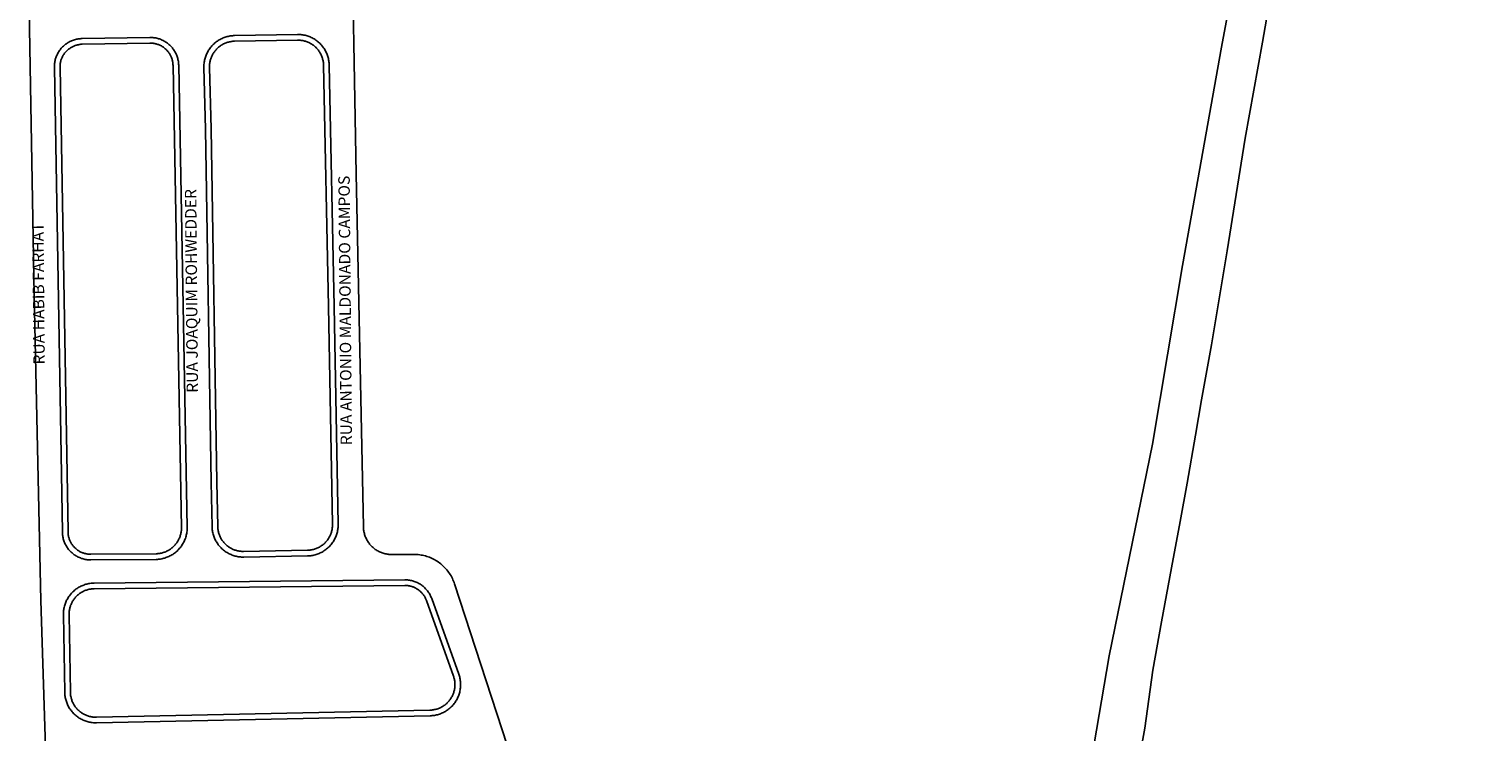
# Model space of a CAD drawing. Extents: x 701152 to 701729, y 7643441 to 7643829.
# Drawn here: x 701669 to 701673, y 7643508 to 7643510 of the extents above; entities that cross this region are included whole.
import ezdxf

# ---------------------------------------------------------------- set-up
doc = ezdxf.new("R2010")
doc.units = 0
doc.header["$MEASUREMENT"] = 0
doc.layers.add('QUADRA_ABERTA_CTGEO', color=254, linetype='CONTINUOUS')

msp = doc.modelspace()

# ---------------------------------------------------------------- linework, layer by layer
at = {"layer": 'QUADRA_ABERTA_CTGEO'}
for points in [[(701672.854, 7643513.8615), (701672.7901, 7643513.6339), (701672.7812, 7643513.5894), (701672.7122, 7643513.3312), (701672.6481, 7643513.0985), (701672.6004, 7643512.8859), (701672.5691, 7643512.7412), (701672.5296, 7643512.5469), (701672.4786, 7643512.2974), (701672.4169, 7643511.9796), (701672.3575, 7643511.6656), (701672.2994, 7643511.3159), (701672.2347, 7643510.9867), (701672.1713, 7643510.6595), (701672.0801, 7643510.1746), (701671.9652, 7643509.5287), (701671.8767, 7643509.0001), (701671.7485, 7643508.374), (701671.6507, 7643507.8008), (701671.5332, 7643507.168), (701671.4249, 7643506.5644), (701671.31, 7643505.925), (701671.1276, 7643504.9514), (701671.0338, 7643504.4191)], [(701669.5053, 7643510.6258), (701669.5202, 7643509.8002), (701669.5413, 7643508.7555), (701669.5414, 7643508.7526), (701669.5416, 7643508.7498), (701669.542, 7643508.7469), (701669.5424, 7643508.744), (701669.5429, 7643508.7411), (701669.5435, 7643508.7383), (701669.5442, 7643508.7355), (701669.545, 7643508.7327), (701669.5459, 7643508.7299), (701669.5469, 7643508.7272), (701669.548, 7643508.7245), (701669.5491, 7643508.7219), (701669.5504, 7643508.7192), (701669.5518, 7643508.7167), (701669.5532, 7643508.7142), (701669.5548, 7643508.7117), (701669.5564, 7643508.7093), (701669.5581, 7643508.7069), (701669.5599, 7643508.7046), (701669.5617, 7643508.7024), (701669.5636, 7643508.7003), (701669.5657, 7643508.6982), (701669.5677, 7643508.6961), (701669.5699, 7643508.6942), (701669.5721, 7643508.6923), (701669.5744, 7643508.6905), (701669.5767, 7643508.6888), (701669.5791, 7643508.6872), (701669.5816, 7643508.6856), (701669.5841, 7643508.6841), (701669.5866, 7643508.6828), (701669.5892, 7643508.6815), (701669.5919, 7643508.6803), (701669.5946, 7643508.6792), (701669.5973, 7643508.6782), (701669.6, 7643508.6772), (701669.6028, 7643508.6764), (701669.6056, 7643508.6757), (701669.6085, 7643508.6751), (701669.6113, 7643508.6745), (701669.6142, 7643508.6741), (701669.6171, 7643508.6738), (701669.62, 7643508.6735), (701669.6229, 7643508.6734), (701669.6258, 7643508.6734), (701669.6907, 7643508.6737), (701669.695, 7643508.6737), (701669.6993, 7643508.6735), (701669.7036, 7643508.6731), (701669.7079, 7643508.6727), (701669.7121, 7643508.672), (701669.7164, 7643508.6712), (701669.7206, 7643508.6703), (701669.7248, 7643508.6692), (701669.7289, 7643508.668), (701669.733, 7643508.6667), (701669.737, 7643508.6652), (701669.741, 7643508.6635), (701669.7449, 7643508.6618), (701669.7488, 7643508.6599), (701669.7525, 7643508.6579), (701669.7562, 7643508.6557), (701669.7599, 7643508.6535), (701669.7634, 7643508.6511), (701669.7669, 7643508.6486), (701669.7702, 7643508.6459), (701669.7735, 7643508.6432), (701669.7767, 7643508.6404), (701669.7798, 7643508.6374), (701669.7828, 7643508.6344), (701669.7857, 7643508.6312), (701669.7884, 7643508.628), (701669.7911, 7643508.6246), (701669.7936, 7643508.6212), (701669.7961, 7643508.6177), (701669.7984, 7643508.6141), (701669.8006, 7643508.6104), (701669.8026, 7643508.6067), (701669.8046, 7643508.6029), (701669.8064, 7643508.599), (701669.808, 7643508.595), (701669.8095, 7643508.5911), (701669.8109, 7643508.587), (701669.9987, 7643508.0124)], [(701672.2288, 7643510.3434), (701672.2021, 7643510.1898), (701672.1509, 7643509.9057), (701672.0977, 7643509.5718), (701672.0512, 7643509.2937), (701672.0212, 7643509.1315), (701672.0031, 7643509.0262), (701671.9789, 7643508.8847), (701671.9581, 7643508.7712), (701671.9322, 7643508.6341), (701671.9029, 7643508.4739), (701671.877, 7643508.3311), (701671.8541, 7643508.1596), (701671.3939, 7643505.6287), (701671.2705, 7643504.9903), (701671.1034, 7643504.0646)], [(701668.6068, 7643507.9164), (701668.5867, 7643508.5374), (701668.5675, 7643509.4411), (701668.5521, 7643510.2861)], [(701669.1874, 7643508.6659), (701669.3761, 7643508.6693), (701669.3793, 7643508.6694), (701669.3825, 7643508.6697), (701669.3857, 7643508.67), (701669.3889, 7643508.6705), (701669.3921, 7643508.671), (701669.3952, 7643508.6717), (701669.3984, 7643508.6725), (701669.4015, 7643508.6734), (701669.4045, 7643508.6744), (701669.4076, 7643508.6755), (701669.4105, 7643508.6767), (701669.4135, 7643508.678), (701669.4164, 7643508.6794), (701669.4192, 7643508.6809), (701669.422, 7643508.6825), (701669.4247, 7643508.6842), (701669.4274, 7643508.686), (701669.43, 7643508.6879), (701669.4325, 7643508.6899), (701669.435, 7643508.692), (701669.4374, 7643508.6941), (701669.4397, 7643508.6964), (701669.442, 7643508.6987), (701669.4441, 7643508.7011), (701669.4462, 7643508.7036), (701669.4482, 7643508.7061), (701669.45, 7643508.7087), (701669.4518, 7643508.7114), (701669.4536, 7643508.7141), (701669.4552, 7643508.7169), (701669.4567, 7643508.7198), (701669.4581, 7643508.7227), (701669.4594, 7643508.7256), (701669.4606, 7643508.7286), (701669.4617, 7643508.7316), (701669.4627, 7643508.7347), (701669.4636, 7643508.7378), (701669.4643, 7643508.7409), (701669.465, 7643508.7441), (701669.4656, 7643508.7472), (701669.466, 7643508.7504), (701669.4663, 7643508.7536), (701669.4666, 7643508.7568), (701669.4667, 7643508.76), (701669.4667, 7643508.7633), (701669.4547, 7643509.4077), (701669.4402, 7643510.1218), (701669.4401, 7643510.125), (701669.4398, 7643510.1282), (701669.4395, 7643510.1314), (701669.439, 7643510.1346), (701669.4385, 7643510.1377), (701669.4378, 7643510.1409), (701669.437, 7643510.144), (701669.4361, 7643510.1471), (701669.4351, 7643510.1501), (701669.434, 7643510.1531), (701669.4328, 7643510.1561), (701669.4315, 7643510.159), (701669.4301, 7643510.1619), (701669.4286, 7643510.1648), (701669.427, 7643510.1675), (701669.4252, 7643510.1703), (701669.4234, 7643510.1729), (701669.4216, 7643510.1755), (701669.4196, 7643510.178), (701669.4175, 7643510.1805), (701669.4154, 7643510.1829), (701669.4131, 7643510.1852), (701669.4108, 7643510.1874), (701669.4084, 7643510.1896), (701669.406, 7643510.1916), (701669.4034, 7643510.1936), (701669.4008, 7643510.1955), (701669.3982, 7643510.1973), (701669.3954, 7643510.199), (701669.3926, 7643510.2006), (701669.3898, 7643510.2021), (701669.3869, 7643510.2035), (701669.384, 7643510.2048), (701669.381, 7643510.206), (701669.378, 7643510.2071), (701669.3749, 7643510.2081), (701669.3718, 7643510.209), (701669.3687, 7643510.2098), (701669.3656, 7643510.2104), (701669.3624, 7643510.211), (701669.3592, 7643510.2115), (701669.356, 7643510.2118), (701669.3528, 7643510.212), (701669.3496, 7643510.2121), (701669.3464, 7643510.2121), (701669.16, 7643510.209), (701669.1568, 7643510.2089), (701669.1537, 7643510.2087), (701669.1505, 7643510.2084), (701669.1474, 7643510.2079), (701669.1442, 7643510.2074), (701669.1411, 7643510.2067), (701669.1381, 7643510.206), (701669.135, 7643510.2051), (701669.132, 7643510.2042), (701669.129, 7643510.2031), (701669.1261, 7643510.2019), (701669.1232, 7643510.2007), (701669.1203, 7643510.1993), (701669.1175, 7643510.1978), (701669.1147, 7643510.1963), (701669.112, 7643510.1946), (701669.1094, 7643510.1929), (701669.1068, 7643510.191), (701669.1043, 7643510.1891), (701669.1018, 7643510.1871), (701669.0995, 7643510.185), (701669.0971, 7643510.1828), (701669.0949, 7643510.1806), (701669.0928, 7643510.1782), (701669.0907, 7643510.1758), (701669.0887, 7643510.1734), (701669.0868, 7643510.1708), (701669.085, 7643510.1682), (701669.0833, 7643510.1656), (701669.0816, 7643510.1629), (701669.0801, 7643510.1601), (701669.0787, 7643510.1573), (701669.0773, 7643510.1544), (701669.0761, 7643510.1515), (701669.0749, 7643510.1485), (701669.0739, 7643510.1455), (701669.073, 7643510.1425), (701669.0721, 7643510.1394), (701669.0714, 7643510.1364), (701669.0708, 7643510.1333), (701669.0703, 7643510.1301), (701669.0699, 7643510.127), (701669.0696, 7643510.1238), (701669.0694, 7643510.1207), (701669.0693, 7643510.1175), (701669.0693, 7643510.1143), (701669.0741, 7643509.9324), (701669.0912, 7643508.8869), (701669.0935, 7643508.7565), (701669.0936, 7643508.7533), (701669.0938, 7643508.7501), (701669.0941, 7643508.7469), (701669.0946, 7643508.7437), (701669.0951, 7643508.7405), (701669.0958, 7643508.7374), (701669.0966, 7643508.7342), (701669.0975, 7643508.7311), (701669.0985, 7643508.7281), (701669.0996, 7643508.7251), (701669.1008, 7643508.7221), (701669.1021, 7643508.7191), (701669.1035, 7643508.7162), (701669.105, 7643508.7134), (701669.1066, 7643508.7106), (701669.1083, 7643508.7079), (701669.1102, 7643508.7052), (701669.112, 7643508.7026), (701669.114, 7643508.7001), (701669.1161, 7643508.6976), (701669.1183, 7643508.6952), (701669.1205, 7643508.6929), (701669.1228, 7643508.6907), (701669.1252, 7643508.6885), (701669.1277, 7643508.6864), (701669.1302, 7643508.6844), (701669.1328, 7643508.6826), (701669.1355, 7643508.6808), (701669.1382, 7643508.6791), (701669.141, 7643508.6774), (701669.1439, 7643508.6759), (701669.1468, 7643508.6745), (701669.1497, 7643508.6732), (701669.1527, 7643508.672), (701669.1557, 7643508.6709), (701669.1588, 7643508.6699), (701669.1619, 7643508.669), (701669.165, 7643508.6682), (701669.1681, 7643508.6676), (701669.1713, 7643508.667), (701669.1745, 7643508.6666), (701669.1777, 7643508.6662), (701669.1809, 7643508.666), (701669.1841, 7643508.6659), (701669.1874, 7643508.6659)], [(701669.02, 7643508.753), (701668.9948, 7643510.1211), (701668.9947, 7643510.124), (701668.9945, 7643510.127), (701668.9942, 7643510.1299), (701668.9938, 7643510.1328), (701668.9933, 7643510.1356), (701668.9927, 7643510.1385), (701668.992, 7643510.1413), (701668.9912, 7643510.1441), (701668.9903, 7643510.1469), (701668.9893, 7643510.1497), (701668.9882, 7643510.1524), (701668.987, 7643510.1551), (701668.9857, 7643510.1577), (701668.9843, 7643510.1603), (701668.9829, 7643510.1628), (701668.9813, 7643510.1653), (701668.9797, 7643510.1677), (701668.9779, 7643510.1701), (701668.9761, 7643510.1724), (701668.9743, 7643510.1746), (701668.9723, 7643510.1768), (701668.9703, 7643510.1789), (701668.9682, 7643510.1809), (701668.966, 7643510.1829), (701668.9638, 7643510.1847), (701668.9615, 7643510.1865), (701668.9591, 7643510.1883), (701668.9567, 7643510.1899), (701668.9542, 7643510.1915), (701668.9517, 7643510.1929), (701668.9491, 7643510.1943), (701668.9464, 7643510.1956), (701668.9438, 7643510.1968), (701668.9411, 7643510.1979), (701668.9383, 7643510.1989), (701668.9355, 7643510.1998), (701668.9327, 7643510.2006), (701668.9299, 7643510.2013), (701668.927, 7643510.2019), (701668.9242, 7643510.2024), (701668.9213, 7643510.2028), (701668.9183, 7643510.2031), (701668.9154, 7643510.2033), (701668.9125, 7643510.2034), (701668.9096, 7643510.2034), (701668.7094, 7643510.2001), (701668.7065, 7643510.2), (701668.7035, 7643510.1998), (701668.7006, 7643510.1995), (701668.6977, 7643510.1991), (701668.6948, 7643510.1986), (701668.692, 7643510.198), (701668.6891, 7643510.1973), (701668.6863, 7643510.1965), (701668.6835, 7643510.1955), (701668.6808, 7643510.1945), (701668.6781, 7643510.1935), (701668.6754, 7643510.1923), (701668.6728, 7643510.191), (701668.6702, 7643510.1896), (701668.6676, 7643510.1881), (701668.6652, 7643510.1866), (701668.6627, 7643510.185), (701668.6604, 7643510.1832), (701668.658, 7643510.1814), (701668.6558, 7643510.1796), (701668.6536, 7643510.1776), (701668.6515, 7643510.1756), (701668.6495, 7643510.1735), (701668.6475, 7643510.1713), (701668.6456, 7643510.169), (701668.6438, 7643510.1667), (701668.6421, 7643510.1644), (701668.6405, 7643510.1619), (701668.6389, 7643510.1595), (701668.6375, 7643510.1569), (701668.6361, 7643510.1543), (701668.6348, 7643510.1517), (701668.6336, 7643510.149), (701668.6325, 7643510.1463), (701668.6315, 7643510.1436), (701668.6306, 7643510.1408), (701668.6298, 7643510.138), (701668.6291, 7643510.1351), (701668.6285, 7643510.1323), (701668.628, 7643510.1294), (701668.6276, 7643510.1265), (701668.6272, 7643510.1236), (701668.627, 7643510.1206), (701668.6269, 7643510.1177), (701668.6269, 7643510.1148), (701668.6507, 7643508.7399), (701668.6508, 7643508.737), (701668.651, 7643508.7341), (701668.6513, 7643508.7312), (701668.6517, 7643508.7283), (701668.6522, 7643508.7254), (701668.6528, 7643508.7226), (701668.6535, 7643508.7198), (701668.6543, 7643508.717), (701668.6552, 7643508.7142), (701668.6561, 7643508.7115), (701668.6572, 7643508.7088), (701668.6584, 7643508.7061), (701668.6597, 7643508.7035), (701668.661, 7643508.7009), (701668.6625, 7643508.6984), (701668.664, 7643508.6959), (701668.6656, 7643508.6935), (701668.6673, 7643508.6911), (701668.6691, 7643508.6888), (701668.671, 7643508.6866), (701668.6729, 7643508.6844), (701668.6749, 7643508.6823), (701668.677, 7643508.6803), (701668.6792, 7643508.6783), (701668.6814, 7643508.6764), (701668.6837, 7643508.6746), (701668.686, 7643508.6729), (701668.6884, 7643508.6713), (701668.6909, 7643508.6697), (701668.6934, 7643508.6682), (701668.6959, 7643508.6669), (701668.6986, 7643508.6656), (701668.7012, 7643508.6644), (701668.7039, 7643508.6633), (701668.7066, 7643508.6622), (701668.7094, 7643508.6613), (701668.7122, 7643508.6605), (701668.715, 7643508.6598), (701668.7178, 7643508.6591), (701668.7207, 7643508.6586), (701668.7236, 7643508.6582), (701668.7265, 7643508.6579), (701668.7294, 7643508.6576), (701668.7323, 7643508.6575), (701668.7352, 7643508.6575), (701668.9285, 7643508.659), (701668.9317, 7643508.6592), (701668.9349, 7643508.6594), (701668.9381, 7643508.6598), (701668.9413, 7643508.6602), (701668.9445, 7643508.6608), (701668.9477, 7643508.6615), (701668.9508, 7643508.6623), (701668.9539, 7643508.6632), (701668.957, 7643508.6642), (701668.96, 7643508.6653), (701668.963, 7643508.6665), (701668.9659, 7643508.6678), (701668.9688, 7643508.6692), (701668.9717, 7643508.6707), (701668.9745, 7643508.6723), (701668.9772, 7643508.674), (701668.9799, 7643508.6758), (701668.9825, 7643508.6777), (701668.9851, 7643508.6797), (701668.9876, 7643508.6818), (701668.99, 7643508.6839), (701668.9923, 7643508.6862), (701668.9945, 7643508.6885), (701668.9967, 7643508.6909), (701668.9988, 7643508.6933), (701669.0008, 7643508.6959), (701669.0027, 7643508.6985), (701669.0045, 7643508.7011), (701669.0063, 7643508.7039), (701669.0079, 7643508.7066), (701669.0094, 7643508.7095), (701669.0109, 7643508.7124), (701669.0122, 7643508.7153), (701669.0135, 7643508.7183), (701669.0146, 7643508.7213), (701669.0156, 7643508.7244), (701669.0165, 7643508.7275), (701669.0174, 7643508.7306), (701669.0181, 7643508.7337), (701669.0187, 7643508.7369), (701669.0191, 7643508.7401), (701669.0195, 7643508.7433), (701669.0198, 7643508.7465), (701669.0199, 7643508.7497), (701669.02, 7643508.753)], [(701669.7435, 7643508.5431), (701669.8236, 7643508.3197), (701669.8246, 7643508.3167), (701669.8255, 7643508.3136), (701669.8263, 7643508.3105), (701669.827, 7643508.3074), (701669.8276, 7643508.3043), (701669.8281, 7643508.3012), (701669.8285, 7643508.298), (701669.8288, 7643508.2949), (701669.8289, 7643508.2917), (701669.829, 7643508.2885), (701669.8289, 7643508.2853), (701669.8288, 7643508.2822), (701669.8285, 7643508.279), (701669.8281, 7643508.2759), (701669.8276, 7643508.2727), (701669.827, 7643508.2696), (701669.8263, 7643508.2665), (701669.8255, 7643508.2634), (701669.8246, 7643508.2604), (701669.8236, 7643508.2574), (701669.8224, 7643508.2544), (701669.8212, 7643508.2515), (701669.8199, 7643508.2486), (701669.8185, 7643508.2458), (701669.8169, 7643508.243), (701669.8153, 7643508.2402), (701669.8136, 7643508.2376), (701669.8118, 7643508.2349), (701669.8099, 7643508.2324), (701669.8079, 7643508.2299), (701669.8059, 7643508.2275), (701669.8037, 7643508.2251), (701669.8015, 7643508.2229), (701669.7992, 7643508.2207), (701669.7968, 7643508.2186), (701669.7944, 7643508.2165), (701669.7919, 7643508.2146), (701669.7893, 7643508.2127), (701669.7867, 7643508.211), (701669.784, 7643508.2093), (701669.7812, 7643508.2077), (701669.7784, 7643508.2062), (701669.7755, 7643508.2049), (701669.7726, 7643508.2036), (701669.7697, 7643508.2024), (701669.7667, 7643508.2013), (701669.7637, 7643508.2003), (701669.7606, 7643508.1995), (701669.7576, 7643508.1987), (701669.7544, 7643508.198), (701669.7513, 7643508.1975), (701669.7482, 7643508.197), (701669.745, 7643508.1967), (701669.7418, 7643508.1964), (701669.7387, 7643508.1963), (701668.7517, 7643508.1755), (701668.7486, 7643508.1755), (701668.7454, 7643508.1756), (701668.7423, 7643508.1758), (701668.7391, 7643508.1761), (701668.736, 7643508.1765), (701668.7329, 7643508.177), (701668.7298, 7643508.1777), (701668.7267, 7643508.1784), (701668.7237, 7643508.1792), (701668.7207, 7643508.1802), (701668.7177, 7643508.1812), (701668.7148, 7643508.1824), (701668.7119, 7643508.1836), (701668.709, 7643508.185), (701668.7062, 7643508.1864), (701668.7034, 7643508.188), (701668.7007, 7643508.1896), (701668.6981, 7643508.1913), (701668.6955, 7643508.1931), (701668.693, 7643508.195), (701668.6905, 7643508.197), (701668.6881, 7643508.1991), (701668.6858, 7643508.2012), (701668.6836, 7643508.2035), (701668.6814, 7643508.2058), (701668.6794, 7643508.2082), (701668.6774, 7643508.2106), (701668.6754, 7643508.2131), (701668.6736, 7643508.2157), (701668.6719, 7643508.2183), (701668.6702, 7643508.221), (701668.6687, 7643508.2238), (701668.6672, 7643508.2266), (701668.6659, 7643508.2294), (701668.6646, 7643508.2323), (701668.6634, 7643508.2353), (701668.6624, 7643508.2382), (701668.6614, 7643508.2412), (701668.6606, 7643508.2443), (701668.6598, 7643508.2474), (701668.6592, 7643508.2504), (701668.6586, 7643508.2536), (701668.6582, 7643508.2567), (701668.6579, 7643508.2598), (701668.6577, 7643508.263), (701668.6576, 7643508.2661), (701668.6536, 7643508.4952), (701668.6536, 7643508.4984), (701668.6537, 7643508.5015), (701668.654, 7643508.5047), (701668.6543, 7643508.5078), (701668.6547, 7643508.511), (701668.6553, 7643508.5141), (701668.6559, 7643508.5172), (701668.6567, 7643508.5203), (701668.6575, 7643508.5233), (701668.6585, 7643508.5263), (701668.6595, 7643508.5293), (701668.6607, 7643508.5322), (701668.662, 7643508.5351), (701668.6633, 7643508.538), (701668.6648, 7643508.5408), (701668.6664, 7643508.5435), (701668.668, 7643508.5462), (701668.6697, 7643508.5489), (701668.6716, 7643508.5515), (701668.6735, 7643508.554), (701668.6755, 7643508.5564), (701668.6776, 7643508.5588), (701668.6798, 7643508.5611), (701668.682, 7643508.5633), (701668.6843, 7643508.5655), (701668.6867, 7643508.5676), (701668.6892, 7643508.5696), (701668.6917, 7643508.5715), (701668.6943, 7643508.5733), (701668.6969, 7643508.575), (701668.6996, 7643508.5766), (701668.7024, 7643508.5782), (701668.7052, 7643508.5796), (701668.7081, 7643508.5809), (701668.711, 7643508.5822), (701668.7139, 7643508.5833), (701668.7169, 7643508.5844), (701668.72, 7643508.5853), (701668.723, 7643508.5862), (701668.7261, 7643508.5869), (701668.7292, 7643508.5875), (701668.7323, 7643508.588), (701668.7354, 7643508.5884), (701668.7386, 7643508.5888), (701668.7417, 7643508.5889), (701668.7449, 7643508.589), (701669.6637, 7643508.5987), (701669.6666, 7643508.5987), (701669.6694, 7643508.5986), (701669.6723, 7643508.5983), (701669.6752, 7643508.598), (701669.678, 7643508.5976), (701669.6809, 7643508.5971), (701669.6837, 7643508.5965), (701669.6865, 7643508.5958), (701669.6892, 7643508.595), (701669.692, 7643508.5941), (701669.6947, 7643508.5931), (701669.6974, 7643508.592), (701669.7, 7643508.5908), (701669.7026, 7643508.5896), (701669.7051, 7643508.5882), (701669.7076, 7643508.5868), (701669.7101, 7643508.5853), (701669.7125, 7643508.5837), (701669.7148, 7643508.582), (701669.7171, 7643508.5802), (701669.7193, 7643508.5784), (701669.7215, 7643508.5765), (701669.7235, 7643508.5745), (701669.7256, 7643508.5724), (701669.7275, 7643508.5703), (701669.7294, 7643508.5681), (701669.7312, 7643508.5658), (701669.7329, 7643508.5635), (701669.7345, 7643508.5611), (701669.736, 7643508.5587), (701669.7375, 7643508.5562), (701669.7389, 7643508.5537), (701669.7402, 7643508.5511), (701669.7414, 7643508.5485), (701669.7425, 7643508.5458), (701669.7435, 7643508.5431)], [(701669.7277, 7643508.5375), (701669.8078, 7643508.314), (701669.8086, 7643508.3115), (701669.8094, 7643508.3091), (701669.81, 7643508.3065), (701669.8106, 7643508.304), (701669.8111, 7643508.3015), (701669.8115, 7643508.2989), (701669.8118, 7643508.2963), (701669.812, 7643508.2937), (701669.8122, 7643508.2911), (701669.8122, 7643508.2885), (701669.8122, 7643508.2859), (701669.812, 7643508.2833), (701669.8118, 7643508.2807), (701669.8115, 7643508.2782), (701669.8111, 7643508.2756), (701669.8106, 7643508.273), (701669.81, 7643508.2705), (701669.8094, 7643508.268), (701669.8086, 7643508.2655), (701669.8078, 7643508.2631), (701669.8068, 7643508.2606), (701669.8058, 7643508.2582), (701669.8048, 7643508.2559), (701669.8036, 7643508.2535), (701669.8024, 7643508.2513), (701669.801, 7643508.249), (701669.7996, 7643508.2468), (701669.7982, 7643508.2447), (701669.7966, 7643508.2426), (701669.795, 7643508.2406), (701669.7933, 7643508.2386), (701669.7916, 7643508.2367), (701669.7897, 7643508.2348), (701669.7879, 7643508.233), (701669.7859, 7643508.2313), (701669.7839, 7643508.2296), (701669.7819, 7643508.228), (701669.7797, 7643508.2265), (701669.7776, 7643508.2251), (701669.7754, 7643508.2237), (701669.7731, 7643508.2224), (701669.7708, 7643508.2212), (701669.7685, 7643508.2201), (701669.7661, 7643508.219), (701669.7637, 7643508.2181), (701669.7613, 7643508.2172), (701669.7588, 7643508.2164), (701669.7563, 7643508.2156), (701669.7538, 7643508.215), (701669.7512, 7643508.2145), (701669.7487, 7643508.214), (701669.7461, 7643508.2137), (701669.7435, 7643508.2134), (701669.7409, 7643508.2132), (701669.7383, 7643508.2131), (701668.7514, 7643508.1923), (701668.7488, 7643508.1922), (701668.7462, 7643508.1923), (701668.7436, 7643508.1925), (701668.7411, 7643508.1927), (701668.7385, 7643508.1931), (701668.736, 7643508.1935), (701668.7334, 7643508.194), (701668.7309, 7643508.1946), (701668.7284, 7643508.1953), (701668.726, 7643508.1961), (701668.7235, 7643508.197), (701668.7211, 7643508.1979), (701668.7188, 7643508.1989), (701668.7164, 7643508.2), (701668.7141, 7643508.2012), (701668.7119, 7643508.2025), (701668.7097, 7643508.2038), (701668.7075, 7643508.2052), (701668.7054, 7643508.2067), (701668.7033, 7643508.2083), (701668.7013, 7643508.2099), (701668.6994, 7643508.2116), (701668.6975, 7643508.2133), (701668.6956, 7643508.2152), (701668.6939, 7643508.217), (701668.6922, 7643508.219), (701668.6905, 7643508.221), (701668.689, 7643508.223), (701668.6875, 7643508.2252), (701668.686, 7643508.2273), (701668.6847, 7643508.2295), (701668.6834, 7643508.2318), (701668.6822, 7643508.2341), (701668.6811, 7643508.2364), (701668.6801, 7643508.2388), (701668.6791, 7643508.2412), (701668.6783, 7643508.2436), (701668.6775, 7643508.2461), (701668.6768, 7643508.2485), (701668.6762, 7643508.2511), (701668.6757, 7643508.2536), (701668.6752, 7643508.2561), (701668.6749, 7643508.2587), (701668.6746, 7643508.2613), (701668.6744, 7643508.2638), (701668.6743, 7643508.2664), (701668.6704, 7643508.4955), (701668.6704, 7643508.4981), (701668.6705, 7643508.5007), (701668.6707, 7643508.5033), (701668.6709, 7643508.5058), (701668.6713, 7643508.5084), (701668.6717, 7643508.5109), (701668.6723, 7643508.5135), (701668.6729, 7643508.516), (701668.6736, 7643508.5185), (701668.6744, 7643508.5209), (701668.6752, 7643508.5234), (701668.6762, 7643508.5258), (701668.6772, 7643508.5282), (701668.6783, 7643508.5305), (701668.6795, 7643508.5328), (701668.6808, 7643508.535), (701668.6822, 7643508.5373), (701668.6836, 7643508.5394), (701668.6851, 7643508.5415), (701668.6867, 7643508.5436), (701668.6883, 7643508.5456), (701668.69, 7643508.5475), (701668.6918, 7643508.5494), (701668.6936, 7643508.5512), (701668.6955, 7643508.553), (701668.6975, 7643508.5547), (701668.6995, 7643508.5563), (701668.7015, 7643508.5579), (701668.7037, 7643508.5594), (701668.7058, 7643508.5608), (701668.7081, 7643508.5621), (701668.7103, 7643508.5634), (701668.7126, 7643508.5645), (701668.715, 7643508.5656), (701668.7173, 7643508.5667), (701668.7198, 7643508.5676), (701668.7222, 7643508.5685), (701668.7247, 7643508.5692), (701668.7272, 7643508.5699), (701668.7297, 7643508.5705), (701668.7322, 7643508.571), (701668.7348, 7643508.5714), (701668.7373, 7643508.5718), (701668.7399, 7643508.572), (701668.7425, 7643508.5722), (701668.7451, 7643508.5723), (701669.6639, 7643508.5819), (701669.6662, 7643508.5819), (701669.6685, 7643508.5818), (701669.6708, 7643508.5816), (701669.6731, 7643508.5814), (701669.6753, 7643508.5811), (701669.6776, 7643508.5806), (701669.6799, 7643508.5802), (701669.6821, 7643508.5796), (701669.6843, 7643508.579), (701669.6865, 7643508.5782), (701669.6887, 7643508.5774), (701669.6908, 7643508.5766), (701669.6929, 7643508.5756), (701669.695, 7643508.5746), (701669.697, 7643508.5736), (701669.699, 7643508.5724), (701669.701, 7643508.5712), (701669.7029, 7643508.5699), (701669.7048, 7643508.5686), (701669.7066, 7643508.5671), (701669.7084, 7643508.5657), (701669.7101, 7643508.5641), (701669.7117, 7643508.5625), (701669.7134, 7643508.5609), (701669.7149, 7643508.5592), (701669.7164, 7643508.5574), (701669.7178, 7643508.5556), (701669.7192, 7643508.5538), (701669.7205, 7643508.5519), (701669.7217, 7643508.5499), (701669.7229, 7643508.5479), (701669.724, 7643508.5459), (701669.7251, 7643508.5438), (701669.726, 7643508.5418), (701669.7269, 7643508.5396), (701669.7277, 7643508.5375)], [(701669.7277, 7643508.5375), (701669.8078, 7643508.314), (701669.8086, 7643508.3115), (701669.8094, 7643508.3091), (701669.81, 7643508.3065), (701669.8106, 7643508.304), (701669.8111, 7643508.3015), (701669.8115, 7643508.2989), (701669.8118, 7643508.2963), (701669.812, 7643508.2937), (701669.8122, 7643508.2911), (701669.8122, 7643508.2885), (701669.8122, 7643508.2859), (701669.812, 7643508.2833), (701669.8118, 7643508.2807), (701669.8115, 7643508.2782), (701669.8111, 7643508.2756), (701669.8106, 7643508.273), (701669.81, 7643508.2705), (701669.8094, 7643508.268), (701669.8086, 7643508.2655), (701669.8078, 7643508.2631), (701669.8068, 7643508.2606), (701669.8058, 7643508.2582), (701669.8048, 7643508.2559), (701669.8036, 7643508.2535), (701669.8024, 7643508.2513), (701669.801, 7643508.249), (701669.7996, 7643508.2468), (701669.7982, 7643508.2447), (701669.7966, 7643508.2426), (701669.795, 7643508.2406), (701669.7933, 7643508.2386), (701669.7916, 7643508.2367), (701669.7897, 7643508.2348), (701669.7879, 7643508.233), (701669.7859, 7643508.2313), (701669.7839, 7643508.2296), (701669.7819, 7643508.228), (701669.7797, 7643508.2265), (701669.7776, 7643508.2251), (701669.7754, 7643508.2237), (701669.7731, 7643508.2224), (701669.7708, 7643508.2212), (701669.7685, 7643508.2201), (701669.7661, 7643508.219), (701669.7637, 7643508.2181), (701669.7613, 7643508.2172), (701669.7588, 7643508.2164), (701669.7563, 7643508.2156), (701669.7538, 7643508.215), (701669.7512, 7643508.2145), (701669.7487, 7643508.214), (701669.7461, 7643508.2137), (701669.7435, 7643508.2134), (701669.7409, 7643508.2132), (701669.7383, 7643508.2131), (701668.7514, 7643508.1923), (701668.7488, 7643508.1922), (701668.7462, 7643508.1923), (701668.7436, 7643508.1925), (701668.7411, 7643508.1927), (701668.7385, 7643508.1931), (701668.736, 7643508.1935), (701668.7334, 7643508.194), (701668.7309, 7643508.1946), (701668.7284, 7643508.1953), (701668.726, 7643508.1961), (701668.7235, 7643508.197), (701668.7211, 7643508.1979), (701668.7188, 7643508.1989), (701668.7164, 7643508.2), (701668.7141, 7643508.2012), (701668.7119, 7643508.2025), (701668.7097, 7643508.2038), (701668.7075, 7643508.2052), (701668.7054, 7643508.2067), (701668.7033, 7643508.2083), (701668.7013, 7643508.2099), (701668.6994, 7643508.2116), (701668.6975, 7643508.2133), (701668.6956, 7643508.2152), (701668.6939, 7643508.217), (701668.6922, 7643508.219), (701668.6905, 7643508.221), (701668.689, 7643508.223), (701668.6875, 7643508.2252), (701668.686, 7643508.2273), (701668.6847, 7643508.2295), (701668.6834, 7643508.2318), (701668.6822, 7643508.2341), (701668.6811, 7643508.2364), (701668.6801, 7643508.2388), (701668.6791, 7643508.2412), (701668.6783, 7643508.2436), (701668.6775, 7643508.2461), (701668.6768, 7643508.2485), (701668.6762, 7643508.2511), (701668.6757, 7643508.2536), (701668.6752, 7643508.2561), (701668.6749, 7643508.2587), (701668.6746, 7643508.2613), (701668.6744, 7643508.2638), (701668.6743, 7643508.2664), (701668.6704, 7643508.4955), (701668.6704, 7643508.4981), (701668.6705, 7643508.5007), (701668.6707, 7643508.5033), (701668.6709, 7643508.5058), (701668.6713, 7643508.5084), (701668.6717, 7643508.5109), (701668.6723, 7643508.5135), (701668.6729, 7643508.516), (701668.6736, 7643508.5185), (701668.6744, 7643508.5209), (701668.6752, 7643508.5234), (701668.6762, 7643508.5258), (701668.6772, 7643508.5282), (701668.6783, 7643508.5305), (701668.6795, 7643508.5328), (701668.6808, 7643508.535), (701668.6822, 7643508.5373), (701668.6836, 7643508.5394), (701668.6851, 7643508.5415), (701668.6867, 7643508.5436), (701668.6883, 7643508.5456), (701668.69, 7643508.5475), (701668.6918, 7643508.5494), (701668.6936, 7643508.5512), (701668.6955, 7643508.553), (701668.6975, 7643508.5547), (701668.6995, 7643508.5563), (701668.7015, 7643508.5579), (701668.7037, 7643508.5594), (701668.7058, 7643508.5608), (701668.7081, 7643508.5621), (701668.7103, 7643508.5634), (701668.7126, 7643508.5645), (701668.715, 7643508.5656), (701668.7173, 7643508.5667), (701668.7198, 7643508.5676), (701668.7222, 7643508.5685), (701668.7247, 7643508.5692), (701668.7272, 7643508.5699), (701668.7297, 7643508.5705), (701668.7322, 7643508.571), (701668.7348, 7643508.5714), (701668.7373, 7643508.5718), (701668.7399, 7643508.572), (701668.7425, 7643508.5722), (701668.7451, 7643508.5723), (701669.6639, 7643508.5819), (701669.6662, 7643508.5819), (701669.6685, 7643508.5818), (701669.6708, 7643508.5816), (701669.6731, 7643508.5814), (701669.6753, 7643508.5811), (701669.6776, 7643508.5806), (701669.6799, 7643508.5802), (701669.6821, 7643508.5796), (701669.6843, 7643508.579), (701669.6865, 7643508.5782), (701669.6887, 7643508.5774), (701669.6908, 7643508.5766), (701669.6929, 7643508.5756), (701669.695, 7643508.5746), (701669.697, 7643508.5736), (701669.699, 7643508.5724), (701669.701, 7643508.5712), (701669.7029, 7643508.5699), (701669.7048, 7643508.5686), (701669.7066, 7643508.5671), (701669.7084, 7643508.5657), (701669.7101, 7643508.5641), (701669.7117, 7643508.5625), (701669.7134, 7643508.5609), (701669.7149, 7643508.5592), (701669.7164, 7643508.5574), (701669.7178, 7643508.5556), (701669.7192, 7643508.5538), (701669.7205, 7643508.5519), (701669.7217, 7643508.5499), (701669.7229, 7643508.5479), (701669.724, 7643508.5459), (701669.7251, 7643508.5438), (701669.726, 7643508.5418), (701669.7269, 7643508.5396), (701669.7277, 7643508.5375)]]:
    msp.add_lwpolyline(points, dxfattribs=at)
for points in [[(701669.0032, 7643508.7528), (701669.0032, 7643508.7502), (701669.003, 7643508.7475), (701669.0028, 7643508.7449), (701669.0025, 7643508.7422), (701669.0021, 7643508.7396), (701669.0016, 7643508.737), (701669.001, 7643508.7345), (701669.0004, 7643508.7319), (701668.9996, 7643508.7294), (701668.9988, 7643508.7269), (701668.9978, 7643508.7244), (701668.9968, 7643508.7219), (701668.9957, 7643508.7195), (701668.9945, 7643508.7172), (701668.9933, 7643508.7148), (701668.9919, 7643508.7126), (701668.9905, 7643508.7103), (701668.989, 7643508.7081), (701668.9875, 7643508.706), (701668.9858, 7643508.7039), (701668.9841, 7643508.7019), (701668.9823, 7643508.7), (701668.9805, 7643508.6981), (701668.9786, 7643508.6962), (701668.9766, 7643508.6945), (701668.9746, 7643508.6928), (701668.9725, 7643508.6912), (701668.9703, 7643508.6896), (701668.9682, 7643508.6881), (701668.9659, 7643508.6867), (701668.9636, 7643508.6854), (701668.9613, 7643508.6842), (701668.9589, 7643508.683), (701668.9565, 7643508.6819), (701668.954, 7643508.6809), (701668.9516, 7643508.68), (701668.949, 7643508.6792), (701668.9465, 7643508.6785), (701668.9439, 7643508.6778), (701668.9414, 7643508.6773), (701668.9388, 7643508.6768), (701668.9361, 7643508.6764), (701668.9335, 7643508.6761), (701668.9309, 7643508.6759), (701668.9282, 7643508.6758), (701668.735, 7643508.6742), (701668.7327, 7643508.6743), (701668.7304, 7643508.6744), (701668.7281, 7643508.6746), (701668.7258, 7643508.6748), (701668.7235, 7643508.6752), (701668.7212, 7643508.6756), (701668.7189, 7643508.6761), (701668.7166, 7643508.6767), (701668.7144, 7643508.6773), (701668.7122, 7643508.6781), (701668.71, 7643508.6789), (701668.7079, 7643508.6798), (701668.7057, 7643508.6807), (701668.7037, 7643508.6818), (701668.7016, 7643508.6829), (701668.6996, 7643508.684), (701668.6976, 7643508.6853), (701668.6957, 7643508.6866), (701668.6938, 7643508.688), (701668.692, 7643508.6894), (701668.6902, 7643508.6909), (701668.6885, 7643508.6925), (701668.6868, 7643508.6941), (701668.6852, 7643508.6958), (701668.6837, 7643508.6975), (701668.6822, 7643508.6993), (701668.6808, 7643508.7012), (701668.6794, 7643508.7031), (701668.6781, 7643508.705), (701668.6769, 7643508.707), (701668.6757, 7643508.709), (701668.6746, 7643508.7111), (701668.6736, 7643508.7131), (701668.6727, 7643508.7153), (701668.6718, 7643508.7174), (701668.671, 7643508.7196), (701668.6703, 7643508.7218), (701668.6697, 7643508.7241), (701668.6691, 7643508.7263), (701668.6686, 7643508.7286), (701668.6682, 7643508.7309), (701668.6679, 7643508.7332), (701668.6677, 7643508.7355), (701668.6675, 7643508.7379), (701668.6674, 7643508.7402), (701668.6437, 7643510.1151), (701668.6437, 7643510.1174), (701668.6438, 7643510.1198), (701668.644, 7643510.1221), (701668.6442, 7643510.1244), (701668.6445, 7643510.1267), (701668.6449, 7643510.1291), (701668.6454, 7643510.1313), (701668.646, 7643510.1336), (701668.6466, 7643510.1359), (701668.6474, 7643510.1381), (701668.6482, 7643510.1403), (701668.649, 7643510.1425), (701668.65, 7643510.1446), (701668.651, 7643510.1467), (701668.6521, 7643510.1488), (701668.6533, 7643510.1508), (701668.6545, 7643510.1528), (701668.6559, 7643510.1547), (701668.6572, 7643510.1566), (701668.6587, 7643510.1585), (701668.6602, 7643510.1603), (701668.6617, 7643510.162), (701668.6634, 7643510.1637), (701668.6651, 7643510.1653), (701668.6668, 7643510.1669), (701668.6686, 7643510.1684), (701668.6704, 7643510.1698), (701668.6723, 7643510.1712), (701668.6743, 7643510.1725), (701668.6763, 7643510.1738), (701668.6783, 7643510.1749), (701668.6804, 7643510.176), (701668.6825, 7643510.1771), (701668.6846, 7643510.178), (701668.6868, 7643510.1789), (701668.689, 7643510.1797), (701668.6912, 7643510.1804), (701668.6935, 7643510.1811), (701668.6957, 7643510.1816), (701668.698, 7643510.1821), (701668.7003, 7643510.1825), (701668.7027, 7643510.1828), (701668.705, 7643510.1831), (701668.7073, 7643510.1832), (701668.7097, 7643510.1833), (701668.9099, 7643510.1867), (701668.9122, 7643510.1867), (701668.9145, 7643510.1866), (701668.9169, 7643510.1864), (701668.9192, 7643510.1862), (701668.9215, 7643510.1858), (701668.9238, 7643510.1854), (701668.9261, 7643510.1849), (701668.9284, 7643510.1844), (701668.9306, 7643510.1837), (701668.9329, 7643510.183), (701668.935, 7643510.1822), (701668.9372, 7643510.1813), (701668.9394, 7643510.1804), (701668.9415, 7643510.1793), (701668.9435, 7643510.1782), (701668.9455, 7643510.1771), (701668.9475, 7643510.1758), (701668.9495, 7643510.1745), (701668.9514, 7643510.1732), (701668.9532, 7643510.1717), (701668.955, 7643510.1702), (701668.9567, 7643510.1686), (701668.9584, 7643510.167), (701668.96, 7643510.1653), (701668.9616, 7643510.1636), (701668.9631, 7643510.1618), (701668.9646, 7643510.16), (701668.9659, 7643510.1581), (701668.9672, 7643510.1561), (701668.9685, 7643510.1542), (701668.9696, 7643510.1521), (701668.9707, 7643510.1501), (701668.9718, 7643510.148), (701668.9727, 7643510.1458), (701668.9736, 7643510.1437), (701668.9744, 7643510.1415), (701668.9751, 7643510.1392), (701668.9758, 7643510.137), (701668.9763, 7643510.1347), (701668.9768, 7643510.1324), (701668.9772, 7643510.1301), (701668.9776, 7643510.1278), (701668.9778, 7643510.1255), (701668.978, 7643510.1231), (701668.9781, 7643510.1208), (701669.0032, 7643508.7528)], [(701669.1871, 7643508.6827), (701669.1844, 7643508.6827), (701669.1818, 7643508.6828), (701669.1792, 7643508.683), (701669.1765, 7643508.6832), (701669.1739, 7643508.6836), (701669.1713, 7643508.684), (701669.1688, 7643508.6846), (701669.1662, 7643508.6852), (701669.1637, 7643508.686), (701669.1612, 7643508.6868), (701669.1587, 7643508.6877), (701669.1562, 7643508.6887), (701669.1538, 7643508.6897), (701669.1515, 7643508.6909), (701669.1491, 7643508.6921), (701669.1469, 7643508.6934), (701669.1446, 7643508.6948), (701669.1424, 7643508.6963), (701669.1403, 7643508.6978), (701669.1382, 7643508.6995), (701669.1362, 7643508.7012), (701669.1342, 7643508.7029), (701669.1323, 7643508.7048), (701669.1305, 7643508.7066), (701669.1288, 7643508.7086), (701669.1271, 7643508.7106), (701669.1254, 7643508.7127), (701669.1239, 7643508.7148), (701669.1224, 7643508.717), (701669.121, 7643508.7192), (701669.1197, 7643508.7215), (701669.1185, 7643508.7239), (701669.1173, 7643508.7262), (701669.1162, 7643508.7286), (701669.1152, 7643508.7311), (701669.1143, 7643508.7336), (701669.1135, 7643508.7361), (701669.1128, 7643508.7386), (701669.1122, 7643508.7411), (701669.1116, 7643508.7437), (701669.1112, 7643508.7463), (701669.1108, 7643508.7489), (701669.1105, 7643508.7515), (701669.1103, 7643508.7542), (701669.1102, 7643508.7568), (701669.1079, 7643508.8872), (701669.0909, 7643509.9328), (701669.0861, 7643510.1148), (701669.0861, 7643510.1174), (701669.0861, 7643510.12), (701669.0863, 7643510.1225), (701669.0865, 7643510.1251), (701669.0869, 7643510.1277), (701669.0873, 7643510.1303), (701669.0878, 7643510.1328), (701669.0884, 7643510.1353), (701669.0891, 7643510.1378), (701669.0898, 7643510.1403), (701669.0907, 7643510.1428), (701669.0916, 7643510.1452), (701669.0926, 7643510.1476), (701669.0937, 7643510.1499), (701669.0949, 7643510.1522), (701669.0962, 7643510.1545), (701669.0975, 7643510.1567), (701669.0989, 7643510.1589), (701669.1004, 7643510.161), (701669.1019, 7643510.1631), (701669.1036, 7643510.1651), (701669.1053, 7643510.1671), (701669.107, 7643510.169), (701669.1089, 7643510.1708), (701669.1107, 7643510.1726), (701669.1127, 7643510.1743), (701669.1147, 7643510.1759), (701669.1168, 7643510.1775), (701669.1189, 7643510.179), (701669.121, 7643510.1805), (701669.1232, 7643510.1818), (701669.1255, 7643510.1831), (701669.1278, 7643510.1843), (701669.1301, 7643510.1854), (701669.1325, 7643510.1864), (701669.1349, 7643510.1874), (701669.1374, 7643510.1883), (701669.1398, 7643510.1891), (701669.1423, 7643510.1898), (701669.1449, 7643510.1904), (701669.1474, 7643510.1909), (701669.1499, 7643510.1913), (701669.1525, 7643510.1917), (701669.1551, 7643510.192), (701669.1577, 7643510.1921), (701669.1603, 7643510.1922), (701669.3467, 7643510.1954), (701669.3493, 7643510.1954), (701669.352, 7643510.1953), (701669.3546, 7643510.1951), (701669.3572, 7643510.1948), (701669.3598, 7643510.1944), (701669.3624, 7643510.194), (701669.365, 7643510.1934), (701669.3675, 7643510.1928), (701669.37, 7643510.1921), (701669.3725, 7643510.1913), (701669.375, 7643510.1904), (701669.3774, 7643510.1894), (701669.3798, 7643510.1883), (701669.3822, 7643510.1872), (701669.3845, 7643510.1859), (701669.3868, 7643510.1846), (701669.389, 7643510.1832), (701669.3912, 7643510.1818), (701669.3933, 7643510.1802), (701669.3954, 7643510.1786), (701669.3974, 7643510.1769), (701669.3994, 7643510.1752), (701669.4013, 7643510.1733), (701669.4031, 7643510.1714), (701669.4049, 7643510.1695), (701669.4066, 7643510.1675), (701669.4082, 7643510.1654), (701669.4097, 7643510.1633), (701669.4112, 7643510.1611), (701669.4126, 7643510.1589), (701669.4139, 7643510.1566), (701669.4151, 7643510.1543), (701669.4163, 7643510.1519), (701669.4174, 7643510.1495), (701669.4184, 7643510.1471), (701669.4193, 7643510.1446), (701669.4201, 7643510.1421), (701669.4208, 7643510.1396), (701669.4215, 7643510.1371), (701669.422, 7643510.1345), (701669.4225, 7643510.1319), (701669.4229, 7643510.1293), (701669.4231, 7643510.1267), (701669.4233, 7643510.1241), (701669.4234, 7643510.1214), (701669.4379, 7643509.4074), (701669.4499, 7643508.763), (701669.4499, 7643508.7603), (701669.4498, 7643508.7577), (701669.4496, 7643508.7551), (701669.4494, 7643508.7524), (701669.449, 7643508.7498), (701669.4485, 7643508.7472), (701669.448, 7643508.7447), (701669.4474, 7643508.7421), (701669.4466, 7643508.7396), (701669.4458, 7643508.7371), (701669.4449, 7643508.7346), (701669.4439, 7643508.7321), (701669.4429, 7643508.7297), (701669.4417, 7643508.7274), (701669.4405, 7643508.725), (701669.4392, 7643508.7227), (701669.4378, 7643508.7205), (701669.4363, 7643508.7183), (701669.4348, 7643508.7162), (701669.4331, 7643508.7141), (701669.4314, 7643508.7121), (701669.4297, 7643508.7101), (701669.4279, 7643508.7082), (701669.426, 7643508.7064), (701669.424, 7643508.7046), (701669.422, 7643508.7029), (701669.4199, 7643508.7013), (701669.4178, 7643508.6998), (701669.4156, 7643508.6983), (701669.4134, 7643508.6969), (701669.4111, 7643508.6956), (701669.4088, 7643508.6943), (701669.4064, 7643508.6932), (701669.404, 7643508.6921), (701669.4015, 7643508.6911), (701669.3991, 7643508.6902), (701669.3966, 7643508.6894), (701669.394, 7643508.6887), (701669.3915, 7643508.688), (701669.3889, 7643508.6875), (701669.3863, 7643508.687), (701669.3837, 7643508.6867), (701669.3811, 7643508.6864), (701669.3784, 7643508.6862), (701669.3758, 7643508.6861), (701669.1871, 7643508.6827)], [(701669.7277, 7643508.5375), (701669.8078, 7643508.314), (701669.8086, 7643508.3115), (701669.8094, 7643508.3091), (701669.81, 7643508.3065), (701669.8106, 7643508.304), (701669.8111, 7643508.3015), (701669.8115, 7643508.2989), (701669.8118, 7643508.2963), (701669.812, 7643508.2937), (701669.8122, 7643508.2911), (701669.8122, 7643508.2885), (701669.8122, 7643508.2859), (701669.812, 7643508.2833), (701669.8118, 7643508.2807), (701669.8115, 7643508.2782), (701669.8111, 7643508.2756), (701669.8106, 7643508.273), (701669.81, 7643508.2705), (701669.8094, 7643508.268), (701669.8086, 7643508.2655), (701669.8078, 7643508.2631), (701669.8068, 7643508.2606), (701669.8058, 7643508.2582), (701669.8048, 7643508.2559), (701669.8036, 7643508.2535), (701669.8024, 7643508.2513), (701669.801, 7643508.249), (701669.7996, 7643508.2468), (701669.7982, 7643508.2447), (701669.7966, 7643508.2426), (701669.795, 7643508.2406), (701669.7933, 7643508.2386), (701669.7916, 7643508.2367), (701669.7897, 7643508.2348), (701669.7879, 7643508.233), (701669.7859, 7643508.2313), (701669.7839, 7643508.2296), (701669.7819, 7643508.228), (701669.7797, 7643508.2265), (701669.7776, 7643508.2251), (701669.7754, 7643508.2237), (701669.7731, 7643508.2224), (701669.7708, 7643508.2212), (701669.7685, 7643508.2201), (701669.7661, 7643508.219), (701669.7637, 7643508.2181), (701669.7613, 7643508.2172), (701669.7588, 7643508.2164), (701669.7563, 7643508.2156), (701669.7538, 7643508.215), (701669.7512, 7643508.2145), (701669.7487, 7643508.214), (701669.7461, 7643508.2137), (701669.7435, 7643508.2134), (701669.7409, 7643508.2132), (701669.7383, 7643508.2131), (701668.7514, 7643508.1923), (701668.7488, 7643508.1922), (701668.7462, 7643508.1923), (701668.7436, 7643508.1925), (701668.7411, 7643508.1927), (701668.7385, 7643508.1931), (701668.736, 7643508.1935), (701668.7334, 7643508.194), (701668.7309, 7643508.1946), (701668.7284, 7643508.1953), (701668.726, 7643508.1961), (701668.7235, 7643508.197), (701668.7211, 7643508.1979), (701668.7188, 7643508.1989), (701668.7164, 7643508.2), (701668.7141, 7643508.2012), (701668.7119, 7643508.2025), (701668.7097, 7643508.2038), (701668.7075, 7643508.2052), (701668.7054, 7643508.2067), (701668.7033, 7643508.2083), (701668.7013, 7643508.2099), (701668.6994, 7643508.2116), (701668.6975, 7643508.2133), (701668.6956, 7643508.2152), (701668.6939, 7643508.217), (701668.6922, 7643508.219), (701668.6905, 7643508.221), (701668.689, 7643508.223), (701668.6875, 7643508.2252), (701668.686, 7643508.2273), (701668.6847, 7643508.2295), (701668.6834, 7643508.2318), (701668.6822, 7643508.2341), (701668.6811, 7643508.2364), (701668.6801, 7643508.2388), (701668.6791, 7643508.2412), (701668.6783, 7643508.2436), (701668.6775, 7643508.2461), (701668.6768, 7643508.2485), (701668.6762, 7643508.2511), (701668.6757, 7643508.2536), (701668.6752, 7643508.2561), (701668.6749, 7643508.2587), (701668.6746, 7643508.2613), (701668.6744, 7643508.2638), (701668.6743, 7643508.2664), (701668.6704, 7643508.4955), (701668.6704, 7643508.4981), (701668.6705, 7643508.5007), (701668.6707, 7643508.5033), (701668.6709, 7643508.5058), (701668.6713, 7643508.5084), (701668.6717, 7643508.5109), (701668.6723, 7643508.5135), (701668.6729, 7643508.516), (701668.6736, 7643508.5185), (701668.6744, 7643508.5209), (701668.6752, 7643508.5234), (701668.6762, 7643508.5258), (701668.6772, 7643508.5282), (701668.6783, 7643508.5305), (701668.6795, 7643508.5328), (701668.6808, 7643508.535), (701668.6822, 7643508.5373), (701668.6836, 7643508.5394), (701668.6851, 7643508.5415), (701668.6867, 7643508.5436), (701668.6883, 7643508.5456), (701668.69, 7643508.5475), (701668.6918, 7643508.5494), (701668.6936, 7643508.5512), (701668.6955, 7643508.553), (701668.6975, 7643508.5547), (701668.6995, 7643508.5563), (701668.7015, 7643508.5579), (701668.7037, 7643508.5594), (701668.7058, 7643508.5608), (701668.7081, 7643508.5621), (701668.7103, 7643508.5634), (701668.7126, 7643508.5645), (701668.715, 7643508.5656), (701668.7173, 7643508.5667), (701668.7198, 7643508.5676), (701668.7222, 7643508.5685), (701668.7247, 7643508.5692), (701668.7272, 7643508.5699), (701668.7297, 7643508.5705), (701668.7322, 7643508.571), (701668.7348, 7643508.5714), (701668.7373, 7643508.5718), (701668.7399, 7643508.572), (701668.7425, 7643508.5722), (701668.7451, 7643508.5723), (701669.6639, 7643508.5819), (701669.6662, 7643508.5819), (701669.6685, 7643508.5818), (701669.6708, 7643508.5816), (701669.6731, 7643508.5814), (701669.6753, 7643508.5811), (701669.6776, 7643508.5806), (701669.6799, 7643508.5802), (701669.6821, 7643508.5796), (701669.6843, 7643508.579), (701669.6865, 7643508.5782), (701669.6887, 7643508.5774), (701669.6908, 7643508.5766), (701669.6929, 7643508.5756), (701669.695, 7643508.5746), (701669.697, 7643508.5736), (701669.699, 7643508.5724), (701669.701, 7643508.5712), (701669.7029, 7643508.5699), (701669.7048, 7643508.5686), (701669.7066, 7643508.5671), (701669.7084, 7643508.5657), (701669.7101, 7643508.5641), (701669.7117, 7643508.5625), (701669.7134, 7643508.5609), (701669.7149, 7643508.5592), (701669.7164, 7643508.5574), (701669.7178, 7643508.5556), (701669.7192, 7643508.5538), (701669.7205, 7643508.5519), (701669.7217, 7643508.5499), (701669.7229, 7643508.5479), (701669.724, 7643508.5459), (701669.7251, 7643508.5438), (701669.726, 7643508.5418), (701669.7269, 7643508.5396), (701669.7277, 7643508.5375)]]:
    msp.add_lwpolyline(points, close=True, dxfattribs=at)

# ---------------------------------------------------------------- texts
at = {"layer": 'QUADRA_ABERTA_CTGEO', "char_height": 0.033892, "attachment_point": 7, "rotation": 90.4975}
for s, insert in [('RUA ANTONIO MALDONADO CAMPOS', (701669.5184, 7643508.9971)), ('RUA JOAQUIM ROHWEDDER', (701669.0628, 7643509.1523)), ('RUA HABIB FARHAT', (701668.6093, 7643509.236))]:
    msp.add_mtext(s, dxfattribs=dict(at, insert=insert))

doc.saveas('drawing.dxf')
